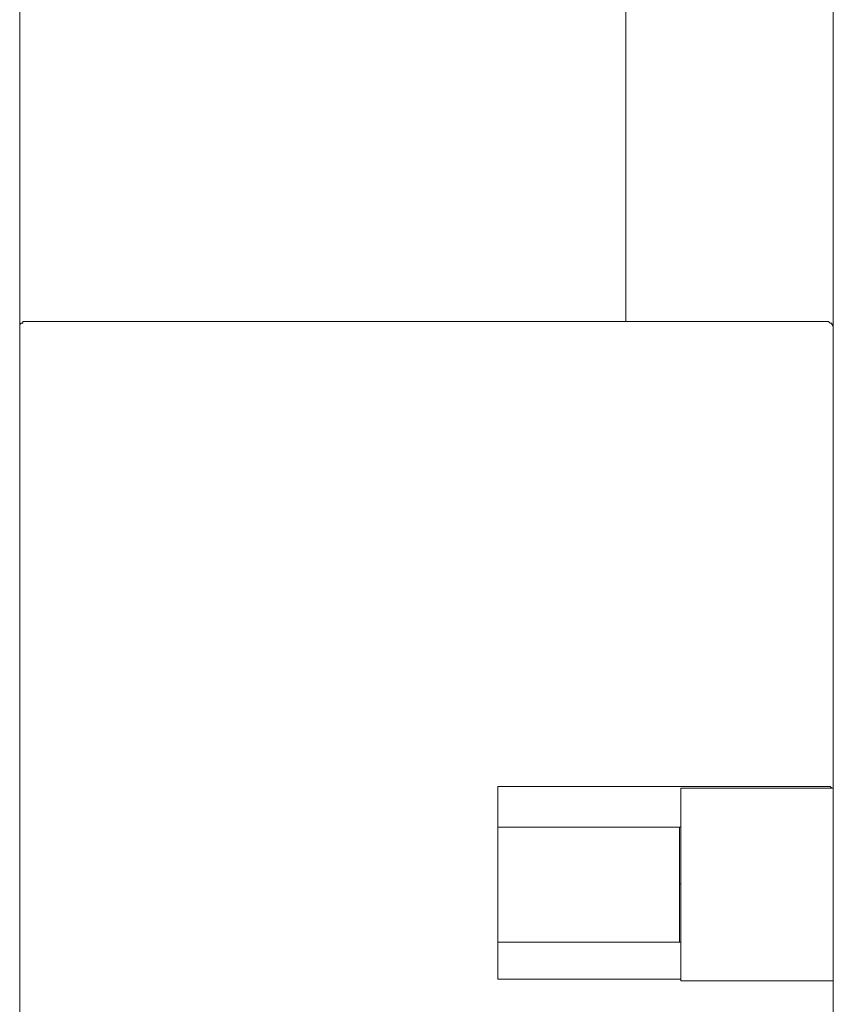
# Model space of a CAD drawing. Units: centimetres. Extents: x -2.61 to 2.39, y 1.47 to 5.43.
# Drawn here: x -2.61 to -2, y 3.25 to 4 of the extents above; entities that cross this region are included whole.
import ezdxf

# ---------------------------------------------------------------- set-up
doc = ezdxf.new("R2010")
doc.units = ezdxf.units.CM
doc.header["$MEASUREMENT"] = 0
doc.layers.add('layer 1', color=7, linetype='Continuous')

msp = doc.modelspace()

# ---------------------------------------------------------------- linework, layer by layer
at = {"layer": 'layer 1', "color": 250, "lineweight": 9}
for points in [[(-2.61022, 3.7648), (-2.61022, 3.7648), (-2.61022, 4.32902), (-2.61022, 4.32902)], [(-1.99847, 4.32902), (-1.99847, 4.32902), (-1.99847, 3.7648), (-1.99847, 3.7648)], [(-2.15445, 3.76846), (-2.15445, 3.76846), (-2.15445, 4.04386), (-2.15445, 4.04386)], [(-2.15445, 3.76846), (-2.15445, 3.76846), (-2.15445, 4.01218), (-2.15445, 4.01218)], [(-2.60656, 3.76846), (-2.60656, 3.76846), (-2.00213, 3.76846), (-2.00213, 3.76846)], [(-1.99847, 3.70509), (-1.99847, 3.70509), (-1.99847, 3.70874), (-1.99847, 3.70874)], [(-2.25073, 3.41871), (-2.25073, 3.41871), (-2.00213, 3.41871), (-2.00213, 3.41871)], [(-2.00213, 3.41749), (-2.00213, 3.41749), (-2.11302, 3.41749), (-2.11302, 3.41749)], [(-1.99847, 3.41749), (-1.99847, 3.41749), (-1.99847, 3.27248), (-1.99847, 3.27248)], [(-2.11302, 3.38824), (-2.11302, 3.38824), (-2.25073, 3.38824), (-2.25073, 3.38824)], [(-2.11424, 3.30172), (-2.11424, 3.30172), (-2.11424, 3.38824), (-2.11424, 3.38824)], [(-2.11302, 3.34559), (-2.11302, 3.34559), (-2.11424, 3.34559), (-2.11424, 3.34559)], [(-2.11302, 3.30172), (-2.11302, 3.30172), (-2.25073, 3.30172), (-2.25073, 3.30172)], [(-2.11302, 3.27369), (-2.11302, 3.27369), (-2.25073, 3.27369), (-2.25073, 3.27369)], [(-2.00213, 3.27248), (-2.00213, 3.27248), (-2.11302, 3.27248), (-2.11302, 3.27248)], [(-2.00213, 3.27248), (-2.00213, 3.27248), (-2.11302, 3.27248), (-2.11302, 3.27248)]]:
    msp.add_open_spline(points, degree=3, dxfattribs=at)
for points, knots in [([(-2.61022, 3.7648), (-2.61022, 3.7648), (-2.61022, 3.7648), (-2.61022, 3.7648), (-2.61022, 3.7648), (-2.61022, 3.7648), (-2.61022, 3.76602), (-2.61022, 3.76602), (-2.61022, 3.76602), (-2.61022, 3.76602), (-2.609, 3.76724), (-2.609, 3.76724), (-2.609, 3.76724), (-2.609, 3.76724), (-2.60778, 3.76724), (-2.60778, 3.76724), (-2.60778, 3.76724), (-2.60778, 3.76724), (-2.60778, 3.76846), (-2.60778, 3.76846), (-2.60778, 3.76846), (-2.60778, 3.76846), (-2.60656, 3.76846), (-2.60656, 3.76846)], [0, 0, 0, 0, 0.142857, 0.142857, 0.142857, 0.142857, 0.285714, 0.285714, 0.285714, 0.285714, 0.428571, 0.428571, 0.428571, 0.428571, 0.571429, 0.571429, 0.571429, 0.571429, 0.714286, 0.714286, 0.714286, 0.714286, 1, 1, 1, 1]), ([(-2.61022, 3.71118), (-2.61022, 3.71118), (-2.61022, 3.7319), (-2.61022, 3.7319), (-2.61022, 3.7319), (-2.61022, 3.7319), (-2.61022, 3.74896), (-2.61022, 3.74896), (-2.61022, 3.74896), (-2.61022, 3.74896), (-2.61022, 3.76114), (-2.61022, 3.76114), (-2.61022, 3.76114), (-2.61022, 3.76114), (-2.61022, 3.7648), (-2.61022, 3.7648)], [0, 0, 0, 0, 0.2, 0.2, 0.2, 0.2, 0.4, 0.4, 0.4, 0.4, 0.6, 0.6, 0.6, 0.6, 1, 1, 1, 1]), ([(-2.00213, 3.76846), (-2.00213, 3.76846), (-2.00213, 3.76846), (-2.00213, 3.76846), (-2.00213, 3.76846), (-2.00213, 3.76846), (-2.00091, 3.76724), (-2.00091, 3.76724), (-2.00091, 3.76724), (-2.00091, 3.76724), (-1.99969, 3.76724), (-1.99969, 3.76724), (-1.99969, 3.76724), (-1.99969, 3.76724), (-1.99969, 3.76602), (-1.99969, 3.76602), (-1.99969, 3.76602), (-1.99969, 3.76602), (-1.99847, 3.7648), (-1.99847, 3.7648)], [0, 0, 0, 0, 0.166667, 0.166667, 0.166667, 0.166667, 0.333333, 0.333333, 0.333333, 0.333333, 0.5, 0.5, 0.5, 0.5, 0.666667, 0.666667, 0.666667, 0.666667, 1, 1, 1, 1]), ([(-1.99847, 3.71118), (-1.99847, 3.71118), (-1.99847, 3.7319), (-1.99847, 3.7319), (-1.99847, 3.7319), (-1.99847, 3.7319), (-1.99847, 3.74896), (-1.99847, 3.74896), (-1.99847, 3.74896), (-1.99847, 3.74896), (-1.99847, 3.76114), (-1.99847, 3.76114), (-1.99847, 3.76114), (-1.99847, 3.76114), (-1.99847, 3.7648), (-1.99847, 3.7648)], [0, 0, 0, 0, 0.2, 0.2, 0.2, 0.2, 0.4, 0.4, 0.4, 0.4, 0.6, 0.6, 0.6, 0.6, 1, 1, 1, 1]), ([(-2.61022, 2.99707), (-2.61022, 2.99707), (-2.61022, 3.23714), (-2.61022, 3.23714), (-2.61022, 3.23714), (-2.61022, 3.23714), (-2.61022, 3.47477), (-2.61022, 3.47477), (-2.61022, 3.47477), (-2.61022, 3.47477), (-2.61022, 3.71118), (-2.61022, 3.71118)], [0, 0, 0, 0, 0.25, 0.25, 0.25, 0.25, 0.5, 0.5, 0.5, 0.5, 1, 1, 1, 1]), ([(-1.99847, 3.41749), (-1.99847, 3.41749), (-1.99847, 3.56495), (-1.99847, 3.56495), (-1.99847, 3.56495), (-1.99847, 3.56495), (-1.99847, 3.71118), (-1.99847, 3.71118)], [0, 0, 0, 0, 0.333333, 0.333333, 0.333333, 0.333333, 1, 1, 1, 1]), ([(-2.25073, 3.27369), (-2.25073, 3.27369), (-2.25073, 3.29198), (-2.25073, 3.29198), (-2.25073, 3.29198), (-2.25073, 3.29198), (-2.25073, 3.31026), (-2.25073, 3.31026), (-2.25073, 3.31026), (-2.25073, 3.31026), (-2.25073, 3.32853), (-2.25073, 3.32853), (-2.25073, 3.32853), (-2.25073, 3.32853), (-2.25073, 3.34681), (-2.25073, 3.34681), (-2.25073, 3.34681), (-2.25073, 3.34681), (-2.25073, 3.36387), (-2.25073, 3.36387), (-2.25073, 3.36387), (-2.25073, 3.36387), (-2.25073, 3.38215), (-2.25073, 3.38215), (-2.25073, 3.38215), (-2.25073, 3.38215), (-2.25073, 3.40043), (-2.25073, 3.40043), (-2.25073, 3.40043), (-2.25073, 3.40043), (-2.25073, 3.41871), (-2.25073, 3.41871)], [0, 0, 0, 0, 0.111111, 0.111111, 0.111111, 0.111111, 0.222222, 0.222222, 0.222222, 0.222222, 0.333333, 0.333333, 0.333333, 0.333333, 0.444444, 0.444444, 0.444444, 0.444444, 0.555556, 0.555556, 0.555556, 0.555556, 0.666667, 0.666667, 0.666667, 0.666667, 0.777778, 0.777778, 0.777778, 0.777778, 1, 1, 1, 1]), ([(-2.11302, 3.27248), (-2.11302, 3.27248), (-2.11302, 3.29076), (-2.11302, 3.29076), (-2.11302, 3.29076), (-2.11302, 3.29076), (-2.11302, 3.30904), (-2.11302, 3.30904), (-2.11302, 3.30904), (-2.11302, 3.30904), (-2.11302, 3.32732), (-2.11302, 3.32732), (-2.11302, 3.32732), (-2.11302, 3.32732), (-2.11302, 3.34559), (-2.11302, 3.34559), (-2.11302, 3.34559), (-2.11302, 3.34559), (-2.11302, 3.36265), (-2.11302, 3.36265), (-2.11302, 3.36265), (-2.11302, 3.36265), (-2.11302, 3.38094), (-2.11302, 3.38094), (-2.11302, 3.38094), (-2.11302, 3.38094), (-2.11302, 3.39921), (-2.11302, 3.39921), (-2.11302, 3.39921), (-2.11302, 3.39921), (-2.11302, 3.41749), (-2.11302, 3.41749)], [0, 0, 0, 0, 0.111111, 0.111111, 0.111111, 0.111111, 0.222222, 0.222222, 0.222222, 0.222222, 0.333333, 0.333333, 0.333333, 0.333333, 0.444444, 0.444444, 0.444444, 0.444444, 0.555556, 0.555556, 0.555556, 0.555556, 0.666667, 0.666667, 0.666667, 0.666667, 0.777778, 0.777778, 0.777778, 0.777778, 1, 1, 1, 1]), ([(-2.00213, 3.41871), (-2.00213, 3.41871), (-2.00213, 3.41871), (-2.00213, 3.41871), (-2.00213, 3.41871), (-2.00213, 3.41871), (-2.00091, 3.41871), (-2.00091, 3.41871), (-2.00091, 3.41871), (-2.00091, 3.41871), (-1.99969, 3.41749), (-1.99969, 3.41749)], [0, 0, 0, 0, 0.25, 0.25, 0.25, 0.25, 0.5, 0.5, 0.5, 0.5, 1, 1, 1, 1]), ([(-2.00213, 3.41749), (-2.00213, 3.41749), (-2.00091, 3.41749), (-2.00091, 3.41749), (-2.00091, 3.41749), (-2.00091, 3.41749), (-1.99969, 3.41749), (-1.99969, 3.41749), (-1.99969, 3.41749), (-1.99969, 3.41749), (-1.99847, 3.41749), (-1.99847, 3.41749)], [0, 0, 0, 0, 0.25, 0.25, 0.25, 0.25, 0.5, 0.5, 0.5, 0.5, 1, 1, 1, 1]), ([(-1.99969, 3.41749), (-1.99969, 3.41749), (-1.99969, 3.41749), (-1.99969, 3.41749), (-1.99969, 3.41749), (-1.99969, 3.41749), (-1.99847, 3.41749), (-1.99847, 3.41749)], [0, 0, 0, 0, 0.333333, 0.333333, 0.333333, 0.333333, 1, 1, 1, 1]), ([(-2.11302, 3.27248), (-2.11302, 3.27248), (-2.11302, 3.27248), (-2.11302, 3.27248), (-2.11302, 3.27248), (-2.11302, 3.27248), (-2.11302, 3.27369), (-2.11302, 3.27369)], [0, 0, 0, 0, 0.333333, 0.333333, 0.333333, 0.333333, 1, 1, 1, 1]), ([(-2.00213, 3.27248), (-2.00213, 3.27248), (-2.00091, 3.27248), (-2.00091, 3.27248), (-2.00091, 3.27248), (-2.00091, 3.27248), (-1.99969, 3.27248), (-1.99969, 3.27248), (-1.99969, 3.27248), (-1.99969, 3.27248), (-1.99847, 3.27248), (-1.99847, 3.27248)], [0, 0, 0, 0, 0.25, 0.25, 0.25, 0.25, 0.5, 0.5, 0.5, 0.5, 1, 1, 1, 1]), ([(-1.99847, 3.27248), (-1.99847, 3.27248), (-1.99969, 3.27248), (-1.99969, 3.27248), (-1.99969, 3.27248), (-1.99969, 3.27248), (-2.00091, 3.27248), (-2.00091, 3.27248)], [0, 0, 0, 0, 0.333333, 0.333333, 0.333333, 0.333333, 1, 1, 1, 1]), ([(-1.99847, 2.99707), (-1.99847, 2.99707), (-1.99847, 3.13477), (-1.99847, 3.13477), (-1.99847, 3.13477), (-1.99847, 3.13477), (-1.99847, 3.27248), (-1.99847, 3.27248)], [0, 0, 0, 0, 0.333333, 0.333333, 0.333333, 0.333333, 1, 1, 1, 1])]:
    msp.add_open_spline(points, degree=3, knots=knots, dxfattribs=at)

doc.saveas('drawing.dxf')
